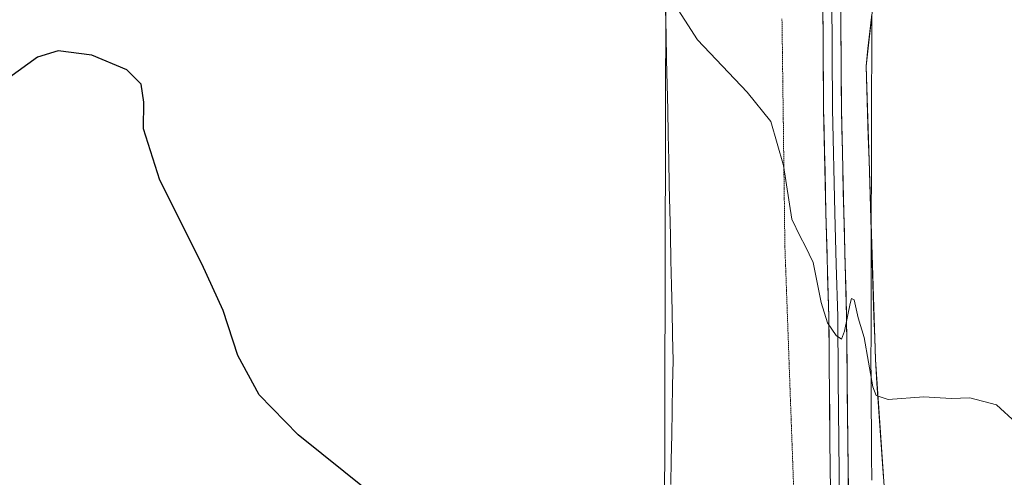
# Model space of a CAD drawing. Units: metres. Extents: x 570253 to 573721, y 4696400 to 4698748.
# Drawn here: x 573147 to 573341, y 4698435 to 4698525 of the extents above; entities that cross this region are included whole.
import ezdxf

# ---------------------------------------------------------------- set-up
doc = ezdxf.new("R2010")
doc.units = ezdxf.units.M
doc.header["$MEASUREMENT"] = 0
doc.linetypes.add('TRAZOS2', pattern=[0.375, 0.25, -0.125])
for name, color, linetype, lineweight in [('Cultivos herbáceos CxS', 92, 'Continuous', 0), ('Curva de nivel maestra', 36, 'Continuous', 30), ('Curva de nivel normal', 36, 'Continuous', 0), ('Layer 0', 7, 'Continuous', 0), ('Municipio', 9, 'Continuous', 13), ('Municipio CxS', 142, 'Continuous', 0), ('Pastizal CxS', 92, 'Continuous', 0), ('Vía pecuaria', 92, 'Continuous', 13), ('Vía pecuaria CxS', 92, 'Continuous', 13), ('Vía pecuaria eje', 92, 'TRAZOS2', 0)]:
    doc.layers.add(name, color=color, linetype=linetype, lineweight=lineweight)

# ---------------------------------------------------------------- blocks, each defined once
blk = doc.blocks.new('*U173')
at = {"layer": 'Curva de nivel normal', "color": 36, "linetype": 'Continuous', "lineweight": 0}
blk.add_polyline3d([(573343.13, 4698445.92, 405), (573339.25, 4698449.49, 405), (573334.01, 4698450.87, 405), (573330.37, 4698450.74, 405), (573324.94, 4698451.04, 405), (573317.96, 4698450.54, 405), (573315.57, 4698451.29, 405), (573314.89, 4698453.05, 405), (573313.21, 4698462.78, 405), (573312.04, 4698466.62, 405), (573311.21, 4698470.16, 405), (573310.73, 4698470.45, 405), (573310.44, 4698469.48, 405), (573309.34, 4698464.01, 405), (573308.74, 4698462.43, 405), (573307.67, 4698463.16, 405), (573305.96, 4698465.62, 405), (573304.72, 4698469.63, 405), (573303.12, 4698477.53, 405), (573301.56, 4698480.81, 405), (573300.6, 4698482.64, 405), (573298.97, 4698486.06, 405), (573297.33, 4698496.69, 405), (573294.8, 4698505.32, 405), (573290.15, 4698511.1, 405), (573280.32, 4698521.42, 405), (573272.86, 4698533.12, 405)], dxfattribs=at)
blk = doc.blocks.new('*U176')
at = {"layer": 'Curva de nivel maestra', "color": 36, "linetype": 'Continuous', "lineweight": 30}
blk.add_polyline3d([(573215.34, 4698432.58, 400), (573201.67, 4698443.58, 400), (573193.96, 4698451.42, 400), (573189.76, 4698459.2, 400), (573186.84, 4698468.09, 400), (573182.69, 4698477.27, 400), (573174.37, 4698493.77, 400), (573171.18, 4698503.93, 400), (573171.26, 4698509.18, 400), (573170.73, 4698512.73, 400), (573167.88, 4698515.51, 400), (573160.98, 4698518.46, 400), (573154.35, 4698519.3, 400), (573150.31, 4698518.06, 400), (573144.59, 4698513.88, 400)], dxfattribs=at)

msp = doc.modelspace()

# ---------------------------------------------------------------- linework, layer by layer
at = {"layer": 'Cultivos herbáceos CxS', "color": 92, "linetype": 'Continuous', "lineweight": 0}
for points in [[(573350.18, 4698308.77, 403.79), (573336.85, 4698312.1, 403.35), (573322.69, 4698320.43, 403.91), (573320.12, 4698320.5, 403.59), (573320.28, 4698321.77, 403.73), (573320.28, 4698322.11, 403.76), (573313.52, 4698340.43, 402.88), (573311.86, 4698357.09, 403.02), (573313.52, 4698378.75, 403.37), (573317.68, 4698425.78, 404.46), (573315.41, 4698458.45, 405.1), (573313.58, 4698516.29, 406.39), (573314.95, 4698528.63, 406.75), (573315.59, 4698567.67, 408.31), (573314.36, 4698585.36, 409.13), (573326.85, 4698581.2, 409.27), (573329.35, 4698601.19, 411.63), (573326.02, 4698632.02, 413.27), (573317.69, 4698657.85, 413.69), (573316.41, 4698677.92, 414.13), (573316.33, 4698702.21, 414.82), (573316.53, 4698721.02, 415.39), (573316.42, 4698744.71, 415.9), (573571.21, 4698747.34, 412.36)], [(573316.42, 4698744.71, 415.9), (573316.53, 4698721.02, 415.39), (573316.33, 4698702.21, 414.82), (573316.41, 4698677.92, 414.13), (573317.69, 4698657.85, 413.69), (573326.02, 4698632.02, 413.27), (573329.35, 4698601.19, 411.63), (573326.85, 4698581.2, 409.27), (573314.36, 4698585.36, 409.13), (573315.59, 4698567.67, 408.31), (573314.95, 4698528.63, 406.75), (573313.58, 4698516.29, 406.39), (573315.41, 4698458.45, 405.1), (573317.68, 4698425.78, 404.46), (573313.52, 4698378.75, 403.37), (573311.86, 4698357.09, 403.02), (573313.52, 4698340.43, 402.88), (573320.28, 4698322.11, 403.76), (573320.28, 4698321.77, 403.73), (573320.12, 4698320.5, 403.59)], [(572304.5, 4698734.28, 399.79), (572683.74, 4698532.37, 407.59), (572749.95, 4698511.23, 405.6), (572866.82, 4698473.9, 401.75), (573273.66, 4698341.21, 401.02), (573274.6, 4698721.58, 414.26), (573275.43, 4698744.29, 415.11)]]:
    msp.add_polyline3d(points, dxfattribs=at)
msp.add_polyline3d([(573273.66, 4698341.21, 401.02), (572866.82, 4698473.9, 401.75), (572749.95, 4698511.23, 405.6), (572683.74, 4698532.37, 407.59), (572304.5, 4698734.28, 399.79), (573275.43, 4698744.29, 415.11), (573274.6, 4698721.58, 414.26), (573273.66, 4698341.21, 401.02)], close=True, dxfattribs=at)
at = {"layer": 'Layer 0', "linetype": 'Continuous', "lineweight": 0}
for points in [[(573301.62, 4698328.56), (573303.34, 4698329.37), (573305.07, 4698330.84), (573306.6, 4698333.28), (573308.12, 4698335.71), (573308.08, 4698338.26), (573307.5, 4698372.25), (573306.74, 4698417.75), (573306.46, 4698442.29), (573306.22, 4698466.84), (573305.67, 4698487.32), (573305.2, 4698507.8), (573304.92, 4698552.49), (573304.67, 4698575.14), (573304.4, 4698599.45)], [(573306.16, 4698599.11), (573306.68, 4698552.51), (573306.96, 4698507.83), (573307.43, 4698487.36), (573307.7, 4698477.12), (573307.98, 4698466.87), (573308.1, 4698454.59), (573308.22, 4698442.31), (573308.5, 4698417.78), (573309.07, 4698383.66), (573309.41, 4698363.78), (573309.55, 4698355.28), (573309.84, 4698338.29), (573309.3, 4698333.03), (573308.33, 4698329.05), (573308.51, 4698326.66)], [(573307.96, 4698595.4), (573308.18, 4698575.18), (573308.43, 4698552.53), (573308.71, 4698507.85), (573309.18, 4698487.4), (573309.74, 4698466.9), (573309.97, 4698442.33), (573310.25, 4698417.8), (573310.63, 4698395.06), (573311.02, 4698372.3), (573311.3, 4698355.31), (573311.59, 4698338.32), (573311.72, 4698329.67), (573311.79, 4698325.13)]]:
    msp.add_lwpolyline(points, dxfattribs=at)
for points in [[(573306.57, 4698432.47, 404.3), (573306.52, 4698437.38, 404.39), (573306.46, 4698442.29, 404.5), (573306.41, 4698447.2, 404.62), (573306.36, 4698452.11, 404.72), (573306.32, 4698457.02, 404.83), (573306.27, 4698461.93, 404.93), (573306.22, 4698466.84, 405.02), (573306.11, 4698470.94, 405.08), (573306, 4698475.03, 405.15), (573305.89, 4698479.13, 405.23), (573305.78, 4698483.22, 405.33), (573305.67, 4698487.32, 405.41), (573305.58, 4698491.42, 405.49), (573305.48, 4698495.51, 405.57), (573305.39, 4698499.61, 405.65), (573305.29, 4698503.7, 405.75), (573305.2, 4698507.8, 405.84), (573305.17, 4698512.77, 405.97), (573305.14, 4698517.73, 406.1), (573305.11, 4698522.7, 406.24), (573305.08, 4698527.66, 406.39)], [(573308.59, 4698527.71, 406.4), (573308.62, 4698522.74, 406.24), (573308.65, 4698517.78, 406.11), (573308.68, 4698512.81, 406), (573308.71, 4698507.85, 405.88), (573308.8, 4698503.76, 405.77), (573308.9, 4698499.67, 405.66), (573308.99, 4698495.58, 405.57), (573309.09, 4698491.49, 405.5), (573309.18, 4698487.4, 405.42), (573309.29, 4698483.3, 405.31), (573309.4, 4698479.2, 405.2), (573309.52, 4698475.1, 405.1), (573309.63, 4698471, 405), (573309.74, 4698466.9, 404.9), (573309.79, 4698461.99, 404.8), (573309.83, 4698457.07, 404.68), (573309.88, 4698452.16, 404.6), (573309.92, 4698447.24, 404.51), (573309.97, 4698442.33, 404.4), (573310.03, 4698437.42, 404.29), (573310.08, 4698432.52, 404.17)]]:
    msp.add_polyline3d(points, dxfattribs=at)
at = {"layer": 'Municipio', "color": 9, "linetype": 'Continuous', "lineweight": 13}
msp.add_polyline3d([(573314.71, 4698526.54, 406.52), (573314.33, 4698523.12, 406.37), (573313.95, 4698519.71, 406.25), (573313.57, 4698516.29, 406.13), (573313.72, 4698511.66, 406.06), (573313.86, 4698507.02, 405.97), (573314.01, 4698502.39, 405.85), (573314.16, 4698497.75, 405.75), (573314.31, 4698493.12, 405.68), (573314.45, 4698488.48, 405.6), (573314.6, 4698483.85, 405.5), (573314.73, 4698479.62, 405.42), (573314.87, 4698475.38, 405.34), (573315, 4698471.14, 405.27), (573315.13, 4698466.91, 405.2), (573315.27, 4698462.68, 405.15), (573315.4, 4698458.44, 405.08), (573315.72, 4698453.77, 405), (573316.05, 4698449.11, 404.89), (573316.37, 4698444.44, 404.77), (573316.7, 4698439.77, 404.65), (573317.02, 4698435.1, 404.54)], dxfattribs=at)
msp.add_polyline3d([(573314.71, 4698526.54, 406.52), (573314.33, 4698523.12, 406.37), (573313.95, 4698519.71, 406.25), (573313.57, 4698516.29, 406.13), (573313.72, 4698511.66, 406.06), (573313.86, 4698507.02, 405.97), (573314.01, 4698502.39, 405.85), (573314.16, 4698497.75, 405.75), (573314.31, 4698493.12, 405.68), (573314.45, 4698488.48, 405.6), (573314.6, 4698483.85, 405.5), (573314.73, 4698479.62, 405.42), (573314.87, 4698475.38, 405.34), (573315, 4698471.14, 405.27), (573315.13, 4698466.91, 405.2), (573315.27, 4698462.68, 405.15), (573315.4, 4698458.44, 405.08), (573315.72, 4698453.77, 405), (573316.05, 4698449.11, 404.89), (573316.37, 4698444.44, 404.77), (573316.7, 4698439.77, 404.65), (573317.02, 4698435.1, 404.54)], dxfattribs=at)
at = {"layer": 'Municipio CxS', "color": 142, "linetype": 'Continuous', "lineweight": 0}
for points in [[(573317.02, 4698435.1, 404.54), (573316.7, 4698439.77, 404.65), (573316.37, 4698444.44, 404.77), (573316.05, 4698449.11, 404.89), (573315.72, 4698453.77, 405), (573315.4, 4698458.44, 405.08), (573315.27, 4698462.68, 405.15), (573315.13, 4698466.91, 405.2), (573315, 4698471.14, 405.27), (573314.87, 4698475.38, 405.34), (573314.73, 4698479.62, 405.42), (573314.6, 4698483.85, 405.5), (573314.45, 4698488.48, 405.6), (573314.31, 4698493.12, 405.68), (573314.16, 4698497.75, 405.75), (573314.01, 4698502.39, 405.85), (573313.86, 4698507.02, 405.97), (573313.72, 4698511.66, 406.06), (573313.57, 4698516.29, 406.13), (573313.95, 4698519.71, 406.25), (573314.33, 4698523.12, 406.37), (573314.71, 4698526.54, 406.52)], [(573314.71, 4698526.54, 406.52), (573314.33, 4698523.12, 406.37), (573313.95, 4698519.71, 406.25), (573313.57, 4698516.29, 406.13), (573313.72, 4698511.66, 406.06), (573313.86, 4698507.02, 405.97), (573314.01, 4698502.39, 405.85), (573314.16, 4698497.75, 405.75), (573314.31, 4698493.12, 405.68), (573314.45, 4698488.48, 405.6), (573314.6, 4698483.85, 405.5), (573314.73, 4698479.62, 405.42), (573314.87, 4698475.38, 405.34), (573315, 4698471.14, 405.27), (573315.13, 4698466.91, 405.2), (573315.27, 4698462.68, 405.15), (573315.4, 4698458.44, 405.08), (573315.72, 4698453.77, 405), (573316.05, 4698449.11, 404.89), (573316.37, 4698444.44, 404.77), (573316.7, 4698439.77, 404.65), (573317.02, 4698435.1, 404.54)]]:
    msp.add_polyline3d(points, dxfattribs=at)
at = {"layer": 'Pastizal CxS', "color": 92, "linetype": 'Continuous', "lineweight": 0}
for points in [[(573316.42, 4698744.71, 415.9), (573316.53, 4698721.02, 415.39), (573316.33, 4698702.21, 414.82), (573316.41, 4698677.92, 414.13), (573317.69, 4698657.85, 413.69), (573326.02, 4698632.02, 413.27), (573329.35, 4698601.19, 411.63), (573326.85, 4698581.2, 409.27), (573314.36, 4698585.36, 409.13), (573315.59, 4698567.67, 408.31), (573314.95, 4698528.63, 406.75), (573313.58, 4698516.29, 406.39), (573315.41, 4698458.45, 405.1), (573317.68, 4698425.78, 404.46), (573313.52, 4698378.75, 403.37), (573311.86, 4698357.09, 403.02), (573313.52, 4698340.43, 402.88), (573320.28, 4698322.11, 403.76), (573320.28, 4698321.77, 403.73), (573320.12, 4698320.5, 403.59)], [(572304.5, 4698734.28, 399.79), (572683.74, 4698532.37, 407.59), (572749.95, 4698511.23, 405.6), (572866.82, 4698473.9, 401.75), (573273.66, 4698341.21, 401.02), (573274.6, 4698721.58, 414.26), (573275.43, 4698744.29, 415.11)], [(572866.82, 4698473.9, 401.75), (573273.66, 4698341.21, 401.02), (573274.6, 4698721.58, 414.26)], [(573314.95, 4698528.63, 406.75), (573313.58, 4698516.29, 406.39), (573315.41, 4698458.45, 405.1), (573317.68, 4698425.78, 404.46)]]:
    msp.add_polyline3d(points, dxfattribs=at)
at = {"layer": 'Vía pecuaria', "color": 92, "linetype": 'Continuous', "lineweight": 13}
for points in [[(573275.1, 4698433.77, 402.75), (573275.19, 4698438.66, 402.98), (573275.28, 4698443.55, 403.17), (573275.36, 4698448.43, 403.38), (573275.45, 4698453.32, 403.61), (573275.54, 4698458.21, 403.8), (573275.43, 4698463.15, 403.82), (573275.33, 4698468.1, 403.76), (573275.22, 4698473.04, 403.62), (573275.12, 4698477.98, 403.51), (573275.01, 4698482.92, 403.45), (573274.91, 4698487.87, 403.45), (573274.8, 4698492.81, 403.56), (573274.7, 4698497.75, 403.74), (573274.59, 4698502.69, 403.95), (573274.48, 4698507.64, 404.13), (573274.38, 4698512.58, 404.31), (573274.27, 4698517.52, 404.48), (573274.17, 4698522.46, 404.62), (573274.06, 4698527.41, 404.78)], [(573314.68, 4698434.64, 404.4), (573314.65, 4698439.46, 404.51), (573314.62, 4698444.29, 404.63), (573314.6, 4698449.11, 404.76), (573314.57, 4698453.94, 404.88), (573314.54, 4698458.76, 404.98), (573314.55, 4698462.94, 405.08), (573314.56, 4698467.13, 405.14), (573314.57, 4698471.31, 405.23), (573314.58, 4698475.49, 405.32), (573314.59, 4698479.67, 405.41), (573314.6, 4698483.85, 405.5), (573314.61, 4698488.6, 405.62), (573314.62, 4698493.34, 405.71), (573314.64, 4698498.08, 405.8), (573314.65, 4698502.82, 405.93), (573314.66, 4698507.57, 406.06), (573314.67, 4698512.31, 406.17), (573314.68, 4698517.05, 406.27), (573314.69, 4698521.8, 406.38), (573314.71, 4698526.54, 406.52)]]:
    msp.add_polyline3d(points, dxfattribs=at)
at = {"layer": 'Vía pecuaria CxS', "color": 92, "linetype": 'Continuous', "lineweight": 13}
for points in [[(573275.1, 4698433.77, 402.75), (573275.19, 4698438.66, 402.98), (573275.28, 4698443.55, 403.17), (573275.36, 4698448.43, 403.38), (573275.45, 4698453.32, 403.61), (573275.54, 4698458.21, 403.8), (573275.43, 4698463.15, 403.82), (573275.33, 4698468.1, 403.76), (573275.22, 4698473.04, 403.62), (573275.12, 4698477.98, 403.51), (573275.01, 4698482.92, 403.45), (573274.91, 4698487.87, 403.45), (573274.8, 4698492.81, 403.56), (573274.7, 4698497.75, 403.74), (573274.59, 4698502.69, 403.95), (573274.48, 4698507.64, 404.13), (573274.38, 4698512.58, 404.31), (573274.27, 4698517.52, 404.48), (573274.17, 4698522.46, 404.62), (573274.06, 4698527.41, 404.78)], [(573314.71, 4698526.54, 406.52), (573314.69, 4698521.8, 406.38), (573314.68, 4698517.05, 406.27), (573314.67, 4698512.31, 406.17), (573314.66, 4698507.57, 406.06), (573314.65, 4698502.82, 405.93), (573314.64, 4698498.08, 405.8), (573314.62, 4698493.34, 405.71), (573314.61, 4698488.6, 405.62), (573314.6, 4698483.85, 405.5), (573314.59, 4698479.67, 405.41), (573314.58, 4698475.49, 405.32), (573314.57, 4698471.31, 405.23), (573314.56, 4698467.13, 405.14), (573314.55, 4698462.94, 405.08), (573314.54, 4698458.76, 404.98), (573314.57, 4698453.94, 404.88), (573314.6, 4698449.11, 404.76), (573314.62, 4698444.29, 404.63), (573314.65, 4698439.46, 404.51), (573314.68, 4698434.64, 404.4)]]:
    msp.add_polyline3d(points, dxfattribs=at)
at = {"layer": 'Vía pecuaria eje', "color": 92, "linetype": 'TRAZOS2', "lineweight": 0}
msp.add_polyline3d([(573299.36, 4698431.53, 403.53), (573299.18, 4698436.46, 403.76), (573299, 4698441.38, 403.98), (573298.82, 4698446.31, 404.18), (573298.64, 4698451.23, 404.34), (573298.46, 4698456.16, 404.43), (573298.29, 4698461.08, 404.52), (573298.11, 4698466.01, 404.61), (573297.93, 4698470.93, 404.65), (573297.75, 4698475.86, 404.66), (573297.57, 4698480.78, 404.7), (573297.51, 4698485.76, 404.77), (573297.45, 4698490.73, 404.82), (573297.38, 4698495.71, 404.87), (573297.32, 4698500.68, 404.96), (573297.26, 4698505.66, 405.12), (573297.19, 4698510.64, 405.36), (573297.13, 4698515.61, 405.59), (573297.07, 4698520.59, 405.74), (573297, 4698525.56, 405.9)], dxfattribs=at)

# ---------------------------------------------------------------- block references
at = {"layer": 'Curva de nivel maestra', "color": 36, "linetype": 'Continuous', "lineweight": 30}
msp.add_blockref('*U176', (0, 0), dxfattribs=at)
at = {"layer": 'Curva de nivel normal', "color": 36, "linetype": 'Continuous', "lineweight": 0}
msp.add_blockref('*U173', (0, 0), dxfattribs=at)

doc.saveas('drawing.dxf')
